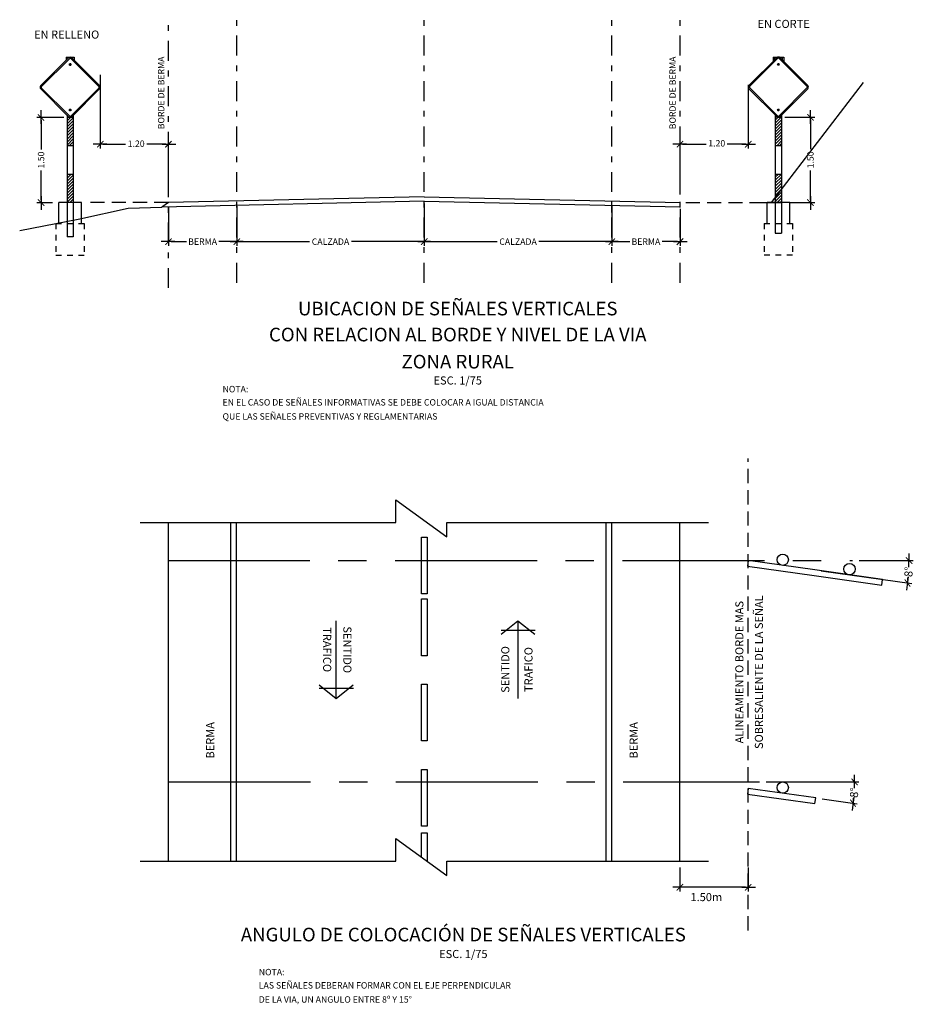
# Model space of a CAD drawing. Units: metres. Extents: x 2927.1 to 2963.3, y 409.7 to 448.1.
# Drawn here: x 2927.1 to 2942.8, y 409.7 to 427.1 of the extents above; entities that cross this region are included whole.
import ezdxf
from ezdxf.enums import TextEntityAlignment as Align

# ---------------------------------------------------------------- set-up
doc = ezdxf.new("R2010")
doc.units = ezdxf.units.M
doc.header["$MEASUREMENT"] = 0
for name, pattern in [('CENTER', [2, 1.25, -0.25, 0.25, -0.25]), ('DASHDOT', [1, 0.5, -0.25, 0, -0.25]), ('DASHED', [0.75, 0.5, -0.25]), ('HIDDEN', [0.375, 0.25, -0.125])]:
    doc.linetypes.add(name, pattern=pattern)
doc.layers.get('0').update_dxf_attribs({"color": 4, "linetype": 'CONTINUOUS'})
doc.layers.get('DEFPOINTS').update_dxf_attribs({"linetype": 'CONTINUOUS'})
for name, color, linetype in [('ACOTADO', 55, 'CONTINUOUS'), ('Corte x berma', 2, 'CONTINUOUS'), ('DIBUJO', 2, 'CONTINUOUS'), ('DIMENSION', 55, 'CONTINUOUS'), ('EJE', 55, 'DASHDOT'), ('Hach', 55, 'CONTINUOUS'), ('POSTE', 54, 'CONTINUOUS'), ('Rasante', 230, 'CONTINUOUS'), ('SENAL', 3, 'CONTINUOUS'), ('Señalizacion', 2, 'CONTINUOUS'), ('TACHA', 2, 'CONTINUOUS'), ('Terreno', 94, 'CONTINUOUS'), ('Textos', 2, 'CONTINUOUS'), ('TITULOS', 6, 'CONTINUOUS')]:
    doc.layers.add(name, color=color, linetype=linetype)
doc.styles.add('DIM1', font='romans.shx')
doc.styles.add('L175_1-75', font='romans.shx', dxfattribs={"height": 0.2775})
doc.styles.add('L60_1-75', font='romans.shx', dxfattribs={"height": 0.1125})
doc.styles.add('L80_1-75', font='romans.shx', dxfattribs={"height": 0.1425})
doc.dimstyles.new('L60-E1 75', dxfattribs={"dimscale": 0.75, "dimtxt": 0.15, "dimasz": 0.06, "dimexe": 0.1, "dimexo": 0.15, "dimgap": 0.03, "dimtad": 0, "dimzin": 1, "dimdsep": 46, "dimtxsty": 'DIM1', "dimblk": 'TK2', "dimcen": 0.09, "dimclrd": 55, "dimclre": 55, "dimclrt": 2, "dimaunit": 1, "dimadec": 3, "dimazin": 0, "dimtfac": 1, "dimtofl": 0, "dimtmove": 2, "dimatfit": 3, "dimldrblk": 'CLOSEDBLANK', "dimfxl": 1, "dimtolj": 1, "dimtzin": 1, "dimarcsym": 0})
doc.dimstyles.new('L80-E1 75', dxfattribs={"dimscale": 0.75, "dimtxt": 0.19, "dimasz": 0.06, "dimexe": 0.1, "dimexo": 0.15, "dimgap": 0.03, "dimtad": 0, "dimzin": 1, "dimdsep": 46, "dimtxsty": 'DIM1', "dimblk": 'TK2', "dimcen": 0.09, "dimclrd": 55, "dimclre": 55, "dimclrt": 2, "dimaunit": 1, "dimadec": 3, "dimazin": 0, "dimtfac": 1, "dimtofl": 0, "dimtmove": 2, "dimatfit": 3, "dimldrblk": 'CLOSEDBLANK', "dimfxl": 1, "dimtolj": 1, "dimtzin": 1, "dimarcsym": 0})

# ---------------------------------------------------------------- blocks, each defined once
blk = doc.blocks.new('TK2')
at = {"color": 2, "linetype": 'ByBlock'}
blk.add_line((-2.5, 0), (2.82, 0), dxfattribs=at)
at = {"color": 2, "linetype": 'ByBlock', "const_width": 0.375}
blk.add_lwpolyline([(1.25, 1.25), (-1.25, -1.25)], dxfattribs=at)
blk = doc.blocks.new('*D146')
at = {"layer": 'DEFPOINTS', "color": 0, "ltscale": 1.5, "transparency": 16777216}
for p in [(2929.679, 413.646), (2939.878, 413.53), (2940.08, 413.646), (2941.066, 413.363), (2941.738, 413.395)]:
    blk.add_point(p, dxfattribs=at)
at = {"layer": 'Señalizacion', "color": 55, "lineweight": -2, "ltscale": 1.5, "transparency": 16777216}
for p, q in [((2940.193, 413.646), (2941.825, 413.646)), ((2941.178, 413.348), (2941.798, 413.26))]:
    blk.add_line(p, q, dxfattribs=at)
for start, end in [(358.067, 359.0427), (352.9573, 353.933)]:
    blk.add_arc((2939.056, 413.646), 2.693, start, end, dxfattribs=at)
at = {"layer": 'Señalizacion', "color": 55, "lineweight": -2, "ltscale": 1.5, "transparency": 16777216, "xscale": 0.045, "yscale": 0.045, "zscale": 0.045}
for p, rotation in [((2941.75, 413.646), 89.52135293197666), ((2941.723, 413.271), 262.4786470543056)]:
    blk.add_blockref('TK2', p, dxfattribs=dict(at, rotation=rotation))
at = {"layer": 'Señalizacion', "color": 2, "ltscale": 1.5, "transparency": 16777216, "insert": (2941.743, 413.458), "char_height": 0.1425, "attachment_point": 5, "rotation": 86, "style": 'DIM1'}
blk.add_mtext('\\A1;8°', dxfattribs=at)
blk = doc.blocks.new('_ClosedBlank')
at = {"color": 0, "linetype": 'ByBlock', "lineweight": -2}
for p, q in [((-1, 0.17), (0, 0)), ((-1, 0.17), (-1, -0.17)), ((0, 0), (-1, -0.17))]:
    blk.add_line(p, q, dxfattribs=at)
blk = doc.blocks.new('*D136')
at = {"layer": 'DEFPOINTS', "color": 0, "transparency": 16777216}
for p in [(2938.678, 412.251), (2939.878, 412.251), (2938.678, 411.792)]:
    blk.add_point(p, dxfattribs=at)
at = {"layer": 'DIMENSION', "color": 55, "lineweight": -2, "transparency": 16777216}
for p, q in [((2938.678, 412.139), (2938.678, 411.717)), ((2939.878, 412.139), (2939.878, 411.717)), ((2939.833, 411.792), (2938.723, 411.792))]:
    blk.add_line(p, q, dxfattribs=at)
at = {"layer": 'DIMENSION', "color": 55, "lineweight": -2, "transparency": 16777216, "xscale": 0.045, "yscale": 0.045, "zscale": 0.045, "rotation": 180}
blk.add_blockref('TK2', (2938.678, 411.792), dxfattribs=at)
at = {"layer": 'DIMENSION', "color": 55, "lineweight": -2, "transparency": 16777216, "xscale": 0.045, "yscale": 0.045, "zscale": 0.045}
blk.add_blockref('TK2', (2939.878, 411.792), dxfattribs=at)
at = {"layer": 'DIMENSION', "color": 2, "transparency": 16777216, "insert": (2939.142, 411.619), "char_height": 0.1425, "attachment_point": 5, "style": 'DIM1'}
blk.add_mtext('\\A1;1.50m', dxfattribs=at)
blk = doc.blocks.new('*D137')
at = {"layer": 'ACOTADO', "color": 55, "lineweight": -2, "transparency": 16777216}
for p, q in [((2930.879, 423.781), (2930.879, 423.08)), ((2934.179, 423.829), (2934.179, 423.08)), ((2930.924, 423.155), (2932.161, 423.155)), ((2934.134, 423.155), (2932.897, 423.155))]:
    blk.add_line(p, q, dxfattribs=at)
at = {"layer": 'DEFPOINTS', "color": 0, "transparency": 16777216}
for p in [(2930.879, 423.893), (2934.179, 423.941), (2930.879, 423.155)]:
    blk.add_point(p, dxfattribs=at)
at = {"layer": 'ACOTADO', "color": 55, "lineweight": -2, "transparency": 16777216, "xscale": 0.045, "yscale": 0.045, "zscale": 0.045, "rotation": 180}
blk.add_blockref('TK2', (2930.879, 423.155), dxfattribs=at)
at = {"layer": 'ACOTADO', "color": 55, "lineweight": -2, "transparency": 16777216, "xscale": 0.045, "yscale": 0.045, "zscale": 0.045}
blk.add_blockref('TK2', (2934.179, 423.155), dxfattribs=at)
at = {"layer": 'ACOTADO', "color": 2, "transparency": 16777216, "insert": (2932.529, 423.155), "char_height": 0.1125, "attachment_point": 5, "style": 'DIM1'}
blk.add_mtext('\\A1;CALZADA', dxfattribs=at)
blk = doc.blocks.new('*D138')
at = {"layer": 'ACOTADO', "color": 55, "lineweight": -2, "transparency": 16777216}
for p, q in [((2929.679, 423.759), (2929.679, 423.08)), ((2930.879, 423.781), (2930.879, 423.08)), ((2929.724, 423.155), (2929.994, 423.155)), ((2930.834, 423.155), (2930.564, 423.155))]:
    blk.add_line(p, q, dxfattribs=at)
at = {"layer": 'DEFPOINTS', "color": 0, "transparency": 16777216}
for p in [(2930.879, 423.893), (2929.679, 423.872), (2929.679, 423.155)]:
    blk.add_point(p, dxfattribs=at)
at = {"layer": 'ACOTADO', "color": 55, "lineweight": -2, "transparency": 16777216, "xscale": 0.045, "yscale": 0.045, "zscale": 0.045, "rotation": 180}
blk.add_blockref('TK2', (2929.679, 423.155), dxfattribs=at)
at = {"layer": 'ACOTADO', "color": 55, "lineweight": -2, "transparency": 16777216, "xscale": 0.045, "yscale": 0.045, "zscale": 0.045}
blk.add_blockref('TK2', (2930.879, 423.155), dxfattribs=at)
at = {"layer": 'ACOTADO', "color": 2, "transparency": 16777216, "insert": (2930.279, 423.155), "char_height": 0.1125, "attachment_point": 5, "style": 'DIM1'}
blk.add_mtext('\\A1;BERMA', dxfattribs=at)
blk = doc.blocks.new('*D139')
at = {"layer": 'ACOTADO', "color": 55, "lineweight": -2, "transparency": 16777216}
for p, q in [((2934.179, 423.829), (2934.179, 423.08)), ((2937.479, 423.781), (2937.479, 423.08)), ((2934.224, 423.155), (2935.461, 423.155)), ((2937.434, 423.155), (2936.197, 423.155))]:
    blk.add_line(p, q, dxfattribs=at)
at = {"layer": 'DEFPOINTS', "color": 0, "transparency": 16777216}
for p in [(2934.179, 423.941), (2937.479, 423.893), (2937.479, 423.155)]:
    blk.add_point(p, dxfattribs=at)
at = {"layer": 'ACOTADO', "color": 55, "lineweight": -2, "transparency": 16777216, "xscale": 0.045, "yscale": 0.045, "zscale": 0.045, "rotation": 180}
blk.add_blockref('TK2', (2934.179, 423.155), dxfattribs=at)
at = {"layer": 'ACOTADO', "color": 55, "lineweight": -2, "transparency": 16777216, "xscale": 0.045, "yscale": 0.045, "zscale": 0.045}
blk.add_blockref('TK2', (2937.479, 423.155), dxfattribs=at)
at = {"layer": 'ACOTADO', "color": 2, "transparency": 16777216, "insert": (2935.829, 423.155), "char_height": 0.1125, "attachment_point": 5, "style": 'DIM1'}
blk.add_mtext('\\A1;CALZADA', dxfattribs=at)
blk = doc.blocks.new('*D140')
at = {"layer": 'ACOTADO', "color": 55, "lineweight": -2, "transparency": 16777216}
for p, q in [((2937.479, 423.781), (2937.479, 423.08)), ((2938.679, 423.732), (2938.679, 423.08)), ((2937.524, 423.155), (2937.794, 423.155)), ((2938.634, 423.155), (2938.364, 423.155))]:
    blk.add_line(p, q, dxfattribs=at)
at = {"layer": 'DEFPOINTS', "color": 0, "transparency": 16777216}
for p in [(2937.479, 423.893), (2938.679, 423.844), (2938.679, 423.155)]:
    blk.add_point(p, dxfattribs=at)
at = {"layer": 'ACOTADO', "color": 55, "lineweight": -2, "transparency": 16777216, "xscale": 0.045, "yscale": 0.045, "zscale": 0.045, "rotation": 180}
blk.add_blockref('TK2', (2937.479, 423.155), dxfattribs=at)
at = {"layer": 'ACOTADO', "color": 55, "lineweight": -2, "transparency": 16777216, "xscale": 0.045, "yscale": 0.045, "zscale": 0.045}
blk.add_blockref('TK2', (2938.679, 423.155), dxfattribs=at)
at = {"layer": 'ACOTADO', "color": 2, "transparency": 16777216, "insert": (2938.079, 423.155), "char_height": 0.1125, "attachment_point": 5, "style": 'DIM1'}
blk.add_mtext('\\A1;BERMA', dxfattribs=at)
blk = doc.blocks.new('*D141')
at = {"layer": 'ACOTADO', "color": 55, "lineweight": -2, "transparency": 16777216}
for p, q in [((2927.836, 425.341), (2927.361, 425.341)), ((2927.436, 425.296), (2927.436, 424.777)), ((2927.436, 423.886), (2927.436, 424.405)), ((2927.636, 423.841), (2927.361, 423.841))]:
    blk.add_line(p, q, dxfattribs=at)
at = {"layer": 'DEFPOINTS', "color": 0, "transparency": 16777216}
for p in [(2927.949, 425.341), (2927.436, 423.841), (2927.749, 423.841)]:
    blk.add_point(p, dxfattribs=at)
at = {"layer": 'ACOTADO', "color": 55, "lineweight": -2, "transparency": 16777216, "xscale": 0.045, "yscale": 0.045, "zscale": 0.045}
for p, rotation in [((2927.436, 425.341), 90), ((2927.436, 423.841), 270)]:
    blk.add_blockref('TK2', p, dxfattribs=dict(at, rotation=rotation))
at = {"layer": 'ACOTADO', "color": 2, "transparency": 16777216, "insert": (2927.436, 424.591), "char_height": 0.1125, "attachment_point": 5, "rotation": 90, "style": 'DIM1'}
blk.add_mtext('\\A1;1.50', dxfattribs=at)
blk = doc.blocks.new('*D142')
at = {"layer": 'ACOTADO', "color": 55, "lineweight": -2, "transparency": 16777216}
for p, q in [((2928.479, 426.09), (2928.479, 424.795)), ((2929.678, 424.108), (2929.678, 424.945)), ((2928.524, 424.87), (2928.924, 424.87)), ((2929.633, 424.87), (2929.296, 424.87))]:
    blk.add_line(p, q, dxfattribs=at)
at = {"layer": 'DEFPOINTS', "color": 0, "transparency": 16777216}
for p in [(2928.479, 426.203), (2929.678, 424.87), (2929.678, 423.996)]:
    blk.add_point(p, dxfattribs=at)
at = {"layer": 'ACOTADO', "color": 55, "lineweight": -2, "transparency": 16777216, "xscale": 0.045, "yscale": 0.045, "zscale": 0.045, "rotation": 180}
blk.add_blockref('TK2', (2928.479, 424.87), dxfattribs=at)
at = {"layer": 'ACOTADO', "color": 55, "lineweight": -2, "transparency": 16777216, "xscale": 0.045, "yscale": 0.045, "zscale": 0.045}
blk.add_blockref('TK2', (2929.678, 424.87), dxfattribs=at)
at = {"layer": 'ACOTADO', "color": 2, "transparency": 16777216, "insert": (2929.11, 424.879), "char_height": 0.1125, "attachment_point": 5, "style": 'DIM1'}
blk.add_mtext('\\A1;1.20', dxfattribs=at)
blk = doc.blocks.new('*D143')
at = {"layer": 'ACOTADO', "color": 55, "lineweight": -2, "transparency": 16777216}
for p, q in [((2939.879, 425.917), (2939.879, 424.795)), ((2938.679, 423.985), (2938.679, 424.945)), ((2938.724, 424.87), (2939.139, 424.87)), ((2939.834, 424.87), (2939.511, 424.87))]:
    blk.add_line(p, q, dxfattribs=at)
at = {"layer": 'DEFPOINTS', "color": 0, "transparency": 16777216}
for p in [(2939.879, 426.03), (2938.679, 424.87), (2938.679, 423.872)]:
    blk.add_point(p, dxfattribs=at)
at = {"layer": 'ACOTADO', "color": 55, "lineweight": -2, "transparency": 16777216, "xscale": 0.045, "yscale": 0.045, "zscale": 0.045, "rotation": 180}
blk.add_blockref('TK2', (2938.679, 424.87), dxfattribs=at)
at = {"layer": 'ACOTADO', "color": 55, "lineweight": -2, "transparency": 16777216, "xscale": 0.045, "yscale": 0.045, "zscale": 0.045}
blk.add_blockref('TK2', (2939.879, 424.87), dxfattribs=at)
at = {"layer": 'ACOTADO', "color": 2, "transparency": 16777216, "insert": (2939.325, 424.886), "char_height": 0.1125, "attachment_point": 5, "style": 'DIM1'}
blk.add_mtext('\\A1;1.20', dxfattribs=at)
blk = doc.blocks.new('*D144')
at = {"layer": 'ACOTADO', "color": 55, "lineweight": -2, "transparency": 16777216}
for p, q in [((2940.522, 425.344), (2941.049, 425.344)), ((2940.974, 425.299), (2940.974, 424.78)), ((2940.974, 423.889), (2940.974, 424.408)), ((2940.597, 423.844), (2941.049, 423.844))]:
    blk.add_line(p, q, dxfattribs=at)
at = {"layer": 'DEFPOINTS', "color": 0, "transparency": 16777216}
for p in [(2940.409, 425.344), (2940.484, 423.844), (2940.974, 423.844)]:
    blk.add_point(p, dxfattribs=at)
at = {"layer": 'ACOTADO', "color": 55, "lineweight": -2, "transparency": 16777216, "xscale": 0.045, "yscale": 0.045, "zscale": 0.045}
for p, rotation in [((2940.974, 425.344), 90), ((2940.974, 423.844), 270)]:
    blk.add_blockref('TK2', p, dxfattribs=dict(at, rotation=rotation))
at = {"layer": 'ACOTADO', "color": 2, "transparency": 16777216, "insert": (2940.974, 424.594), "char_height": 0.1125, "attachment_point": 5, "rotation": 90, "style": 'DIM1'}
blk.add_mtext('\\A1;1.50', dxfattribs=at)
blk = doc.blocks.new('*D145')
at = {"layer": 'DEFPOINTS', "color": 0, "ltscale": 1.5, "transparency": 16777216}
for p in [(2929.564, 417.541), (2939.878, 417.541), (2941.716, 417.541), (2941.053, 417.376), (2942.696, 417.278)]:
    blk.add_point(p, dxfattribs=at)
at = {"layer": 'Señalizacion', "color": 55, "lineweight": -2, "ltscale": 1.5, "transparency": 16777216}
for p, q in [((2941.829, 417.541), (2942.783, 417.541)), ((2941.164, 417.36), (2942.755, 417.137))]:
    blk.add_line(p, q, dxfattribs=at)
for start, end in [(357.967, 359.089), (352.911, 354.033)]:
    blk.add_arc((2939.878, 417.541), 2.83, start, end, dxfattribs=at)
at = {"layer": 'Señalizacion', "color": 55, "lineweight": -2, "ltscale": 1.5, "transparency": 16777216, "xscale": 0.045, "yscale": 0.045, "zscale": 0.045}
for p, rotation in [((2942.708, 417.541), 89.5445007081398), ((2942.681, 417.147), 262.4554992736465)]:
    blk.add_blockref('TK2', p, dxfattribs=dict(at, rotation=rotation))
at = {"layer": 'Señalizacion', "color": 2, "ltscale": 1.5, "transparency": 16777216, "insert": (2942.701, 417.344), "char_height": 0.1425, "attachment_point": 5, "rotation": 86, "style": 'DIM1'}
blk.add_mtext('\\A1;8°', dxfattribs=at)

msp = doc.modelspace()

# ---------------------------------------------------------------- hatches: boundary and pattern name
at = {"layer": 'Hach'}
h = msp.add_hatch(dxfattribs=at)
h.set_pattern_fill('ANSI31', color=2, scale=0.3, style=0)
h.set_pattern_definition([(45, (-5.355443, 5.211147), (-0.0265165043, 0.0265165043), [])])
h.paths.add_polyline_path([(2927.8943, 424.8413), (2928.003, 424.8413), (2928.003, 425.3413), (2927.8943, 425.3413)])
h.paths.add_polyline_path([(2927.8943, 423.8413), (2928.003, 423.8413), (2928.003, 424.3413), (2927.8943, 424.3413)])
h = msp.add_hatch(dxfattribs=at)
h.set_pattern_fill('ANSI31', color=2, scale=0.3, style=0)
h.set_pattern_definition([(45, (-4.29579, 5.386967), (-0.0265165043, 0.0265165043), [])])
h.paths.add_polyline_path([(2940.355, 424.844), (2940.4637, 424.844), (2940.4637, 425.344), (2940.355, 425.344)])
h.paths.add_polyline_path([(2940.355, 423.844), (2940.4637, 423.844), (2940.4637, 424.344), (2940.355, 424.344)])

# ---------------------------------------------------------------- linework, layer by layer
at = {"layer": 'Corte x berma'}
msp.add_line((2937.479, 423.668), (2937.479, 423.868), dxfattribs=at)
at = {"layer": 'DIBUJO', "linetype": 'HIDDEN', "ltscale": 0.4}
for p, q in [((2927.6975, 423.4742), (2927.6975, 422.9191)), ((2927.6975, 423.4742), (2928.1975, 423.4742)), ((2928.1975, 423.4742), (2928.1975, 422.9191)), ((2940.1582, 423.4768), (2940.1582, 422.9218)), ((2940.1582, 423.4768), (2940.6582, 423.4768)), ((2940.6582, 423.4768), (2940.6582, 422.9218)), ((2927.6975, 422.9191), (2928.1975, 422.9191)), ((2940.1582, 422.9218), (2940.6582, 422.9218))]:
    msp.add_line(p, q, dxfattribs=at)
at = {"layer": 'EJE', "ltscale": 0.7}
for p, q in [((2929.679, 422.3394), (2929.679, 427.0587)), ((2930.879, 422.4304), (2930.879, 427.0587)), ((2934.179, 422.4304), (2934.179, 427.0587)), ((2937.479, 422.4304), (2937.479, 427.0587)), ((2938.679, 422.4304), (2938.679, 427.0587))]:
    msp.add_line(p, q, dxfattribs=at)
at = {"layer": 'EJE'}
for p, q in [((2927.9438, 426.273), (2927.9284, 426.273)), ((2927.9284, 426.273), (2927.9438, 426.273)), ((2927.9438, 426.273), (2927.9284, 426.273)), ((2927.949, 426.2936), (2927.949, 426.2781)), ((2927.949, 426.2523), (2927.949, 426.2678)), ((2927.949, 426.2523), (2927.949, 426.2678)), ((2927.949, 426.2678), (2927.949, 426.2523)), ((2927.9542, 426.273), (2927.9697, 426.273)), ((2940.4045, 426.2756), (2940.389, 426.2756)), ((2940.389, 426.2756), (2940.4045, 426.2756)), ((2940.4045, 426.2756), (2940.389, 426.2756)), ((2940.4096, 426.2963), (2940.4096, 426.2808)), ((2940.4096, 426.255), (2940.4096, 426.2705)), ((2940.4096, 426.255), (2940.4096, 426.2705)), ((2940.4096, 426.2705), (2940.4096, 426.255)), ((2940.4148, 426.2756), (2940.4303, 426.2756)), ((2927.9435, 425.4704), (2927.928, 425.4704)), ((2927.928, 425.4704), (2927.9435, 425.4704)), ((2927.9435, 425.4704), (2927.928, 425.4704)), ((2927.9487, 425.491), (2927.9487, 425.4755)), ((2927.9487, 425.491), (2927.9487, 425.4755)), ((2927.9487, 425.4755), (2927.9487, 425.491)), ((2927.9487, 425.4497), (2927.9487, 425.4652)), ((2927.9538, 425.4704), (2927.9693, 425.4704)), ((2940.4042, 425.473), (2940.3887, 425.473)), ((2940.3887, 425.473), (2940.4042, 425.473)), ((2940.4042, 425.473), (2940.3887, 425.473)), ((2940.4093, 425.4937), (2940.4093, 425.4782)), ((2940.4093, 425.4937), (2940.4093, 425.4782)), ((2940.4093, 425.4782), (2940.4093, 425.4937)), ((2940.4093, 425.4524), (2940.4093, 425.4679)), ((2940.4145, 425.473), (2940.43, 425.473))]:
    msp.add_line(p, q, dxfattribs=at)
at = {"layer": 'POSTE'}
for p, q in [((2940.3155, 426.4046), (2940.3155, 426.328)), ((2940.3155, 426.4046), (2940.503, 426.4046)), ((2940.503, 426.4046), (2940.503, 426.328)), ((2940.4637, 425.344), (2940.355, 425.344))]:
    msp.add_line(p, q, dxfattribs=at)
at = {"layer": 'POSTE', "color": 3}
for p, q in [((2940.3414, 426.4046), (2940.3414, 426.3538)), ((2940.4772, 426.4046), (2940.4772, 426.3538)), ((2927.8943, 425.3786), (2927.8943, 423.2413)), ((2928.003, 425.3413), (2927.8943, 425.3413)), ((2928.003, 425.3786), (2928.003, 423.2413)), ((2940.355, 425.3813), (2940.355, 423.3046)), ((2940.4637, 425.3813), (2940.4637, 423.3046)), ((2928.003, 424.8413), (2927.8943, 424.8413)), ((2940.4637, 424.844), (2940.355, 424.844)), ((2927.8943, 424.3413), (2928.003, 424.3413)), ((2940.355, 424.344), (2940.4637, 424.344)), ((2928.003, 423.8413), (2927.8943, 423.8413)), ((2940.4843, 423.844), (2940.3343, 423.844)), ((2928.003, 423.2413), (2927.8943, 423.2413))]:
    msp.add_line(p, q, dxfattribs=at)
at = {"layer": 'Rasante'}
for p, q in [((2934.179, 423.9413), (2929.679, 423.8413)), ((2934.179, 423.9413), (2938.679, 423.8413)), ((2934.179, 423.8663), (2929.5626, 423.7638)), ((2929.679, 423.8413), (2929.5626, 423.7638)), ((2934.179, 423.8663), (2938.679, 423.7663))]:
    msp.add_line(p, q, dxfattribs=at)
at = {"layer": 'SENAL', "color": 2}
for p, q in [((2927.8807, 426.402), (2927.8807, 426.3511)), ((2927.8807, 426.402), (2928.0166, 426.402)), ((2928.0166, 426.402), (2928.0166, 426.3511)), ((2940.355, 423.3046), (2940.4637, 423.3046))]:
    msp.add_line(p, q, dxfattribs=at)
at = {"layer": 'SENAL'}
for points in [[(2927.9779, 426.3899, 0.4142136), (2927.9195, 426.3899), (2927.4305, 425.9009, 0.4142136), (2927.4305, 425.8425), (2927.9195, 425.3534, 0.4142136), (2927.9779, 425.3534), (2928.4669, 425.8425, 0.4142136), (2928.4669, 425.9009)], [(2940.4385, 426.3926, 0.4142136), (2940.3801, 426.3926), (2939.8911, 425.9035, 0.4142136), (2939.8911, 425.8451), (2940.3801, 425.3561, 0.4142136), (2940.4385, 425.3561), (2940.9275, 425.8451, 0.4142136), (2940.9275, 425.9035)]]:
    msp.add_lwpolyline(points, format="xyb", close=True, dxfattribs=at)
at = {"layer": 'SENAL', "color": 2}
for points in [[(2927.9633, 426.3753, 0.4142136), (2927.9341, 426.3753), (2927.4451, 425.8863, 0.4142136), (2927.4451, 425.8571), (2927.9341, 425.368, 0.4142136), (2927.9633, 425.368), (2928.4523, 425.8571, 0.4142136), (2928.4523, 425.8863)], [(2940.4239, 426.378, 0.4142136), (2940.3947, 426.378), (2939.9057, 425.8889, 0.4142136), (2939.9057, 425.8597), (2940.3947, 425.3707, 0.4142136), (2940.4239, 425.3707), (2940.913, 425.8597, 0.4142136), (2940.913, 425.8889)]]:
    msp.add_lwpolyline(points, format="xyb", close=True, dxfattribs=at)
for centre in [(2927.949, 426.273), (2940.4096, 426.2756), (2927.9487, 425.4704), (2940.4093, 425.473)]:
    msp.add_circle(centre, 0.0135, dxfattribs=at)
at = {"layer": 'Señalizacion', "ltscale": 1.5}
for p, q in [((2929.679, 412.2511), (2929.679, 418.2096)), ((2930.7781, 412.2511), (2930.7781, 418.2096)), ((2930.8781, 412.2511), (2930.8781, 418.2096)), ((2937.3781, 412.2511), (2937.3781, 418.2096)), ((2937.4781, 412.2511), (2937.4781, 418.2096)), ((2938.6781, 412.2511), (2938.6781, 418.2096)), ((2939.8781, 417.541), (2939.8642, 417.442)), ((2941.0525, 417.376), (2939.8781, 417.541)), ((2939.8642, 417.442), (2941.0386, 417.2769)), ((2932.6281, 415.1144), (2932.6281, 416.4834)), ((2935.5293, 416.2444), (2935.8281, 416.4834)), ((2935.8281, 416.4834), (2936.1269, 416.2444)), ((2935.8281, 416.4834), (2935.8281, 415.1144)), ((2936.1314, 416.3096), (2935.5293, 416.3096)), ((2932.3293, 415.3535), (2932.6281, 415.1144)), ((2932.9314, 415.2882), (2932.3293, 415.2882)), ((2932.6281, 415.1144), (2932.9269, 415.3535))]:
    msp.add_line(p, q, dxfattribs=at)
at = {"layer": 'Señalizacion', "color": 252, "linetype": 'CENTER', "ltscale": 2}
for p, q in [((2929.6642, 417.541), (2941.7161, 417.541)), ((2929.679, 413.6458), (2940.0802, 413.6458))]:
    msp.add_line(p, q, dxfattribs=at)
at = {"layer": 'Señalizacion', "color": 1, "ltscale": 1.5}
for points in [[(2929.1796, 418.2096), (2933.6781, 418.2096), (2933.6781, 418.6096), (2934.5781, 417.9596), (2934.5781, 418.2096), (2939.1775, 418.2096)], [(2929.1796, 412.2511), (2933.6781, 412.2511), (2933.6781, 412.6511), (2934.5781, 412.0011), (2934.5781, 412.2511), (2939.1775, 412.2511)]]:
    msp.add_lwpolyline(points, dxfattribs=at)
at = {"layer": 'Señalizacion', "ltscale": 1.5}
for points in [[(2934.1281, 416.9542), (2934.1281, 417.9542), (2934.2281, 417.9542), (2934.2281, 416.9542)], [(2934.1281, 415.8664), (2934.1281, 416.8664), (2934.2281, 416.8664), (2934.2281, 415.8664)], [(2934.1281, 414.3664), (2934.1281, 415.3664), (2934.2281, 415.3664), (2934.2281, 414.3664)], [(2934.1281, 412.8664), (2934.1281, 413.8664), (2934.2281, 413.8664), (2934.2281, 412.8664)], [(2941.0665, 413.3632), (2939.8781, 413.5302), (2939.8642, 413.4312), (2941.0525, 413.2642)]]:
    msp.add_lwpolyline(points, close=True, dxfattribs=at)
for points in [[(2941.0386, 417.2769), (2941.0386, 417.2769), (2942.227, 417.1099), (2942.2409, 417.209), (2941.0525, 417.376)], [(2934.1281, 412.3261), (2934.1281, 412.7511), (2934.2281, 412.7511), (2934.2281, 412.2539)]]:
    msp.add_lwpolyline(points, dxfattribs=at)
for centre in [(2940.4862, 417.5565), (2941.6606, 417.3915), (2940.4862, 413.5458)]:
    msp.add_circle(centre, 0.1, dxfattribs=at)
at = {"layer": 'TACHA'}
for p, q in [((2928.1487, 423.8413), (2927.7487, 423.8413)), ((2927.7487, 423.484), (2927.7487, 423.8413)), ((2928.1487, 423.4742), (2928.1487, 423.8413)), ((2940.2093, 423.4867), (2940.2093, 423.844)), ((2940.6093, 423.844), (2940.2093, 423.844)), ((2940.6093, 423.4768), (2940.6093, 423.844))]:
    msp.add_line(p, q, dxfattribs=at)
at = {"layer": 'TACHA', "linetype": 'DASHED', "ltscale": 0.5}
for p, q in [((2929.679, 423.8413), (2928.2487, 423.8413)), ((2938.779, 423.844), (2940.4637, 423.844)), ((2939.8781, 411.0316), (2939.8781, 419.3411))]:
    msp.add_line(p, q, dxfattribs=at)
at = {"layer": 'TACHA', "linetype": 'HIDDEN', "ltscale": 0.3, "flags": 128}
msp.add_lwpolyline([(2927.7487, 423.484), (2927.7487, 423.4742)], dxfattribs=at)
at = {"layer": 'Terreno'}
for p, q in [((2940.2908, 423.844), (2941.9099, 425.9584)), ((2928.1198, 423.5554), (2928.9709, 423.7462)), ((2928.9709, 423.7462), (2929.5626, 423.7638)), ((2940.0908, 423.844), (2940.2908, 423.844)), ((2927.0606, 423.3515), (2928.1198, 423.5554))]:
    msp.add_line(p, q, dxfattribs=at)

# ---------------------------------------------------------------- texts
at = {"layer": 'Textos', "style": 'L80_1-75'}
msp.add_text('EN CORTE', height=0.1425, dxfattribs=at).set_placement((2940.963, 426.9165), align=Align.RIGHT)
msp.add_text('EN RELLENO', height=0.1425, dxfattribs=at).set_placement((2927.3138, 426.7285))
at = {"layer": 'Textos'}
for s, height, rotation, style, p in [('BORDE DE BERMA', 0.1125, 90, 'L60_1-75', (2929.6053, 425.1331)), ('BORDE DE BERMA', 0.1125, 90, 'L60_1-75', (2938.6046, 425.1331)), ('TRAFICO', 0.1425, 270, 'L80_1-75', (2932.3993, 416.3687, -98.2938)), ('SENTIDO', 0.1425, 270, 'L80_1-75', (2932.7548, 416.3833, -98.2938)), ('SENTIDO', 0.1425, 90, 'L80_1-75', (2935.6758, 415.2145, -98.2938)), ('TRAFICO', 0.1425, 90, 'L80_1-75', (2936.084, 415.2292, -98.2938)), ('BERMA', 0.1425, 90, 'L80_1-75', (2930.4838, 414.0579, -98.2938)), ('BERMA', 0.1425, 90, 'L80_1-75', (2937.9331, 414.0579, -98.2938))]:
    msp.add_text(s, height=height, rotation=rotation, dxfattribs=dict(at, style=style)).set_placement(p)
at = {"layer": 'Textos', "style": 'L80_1-75'}
msp.add_text('ESC. 1/75', height=0.1425, dxfattribs=at).set_placement((2934.7678, 420.6405), align=Align.CENTER)
at = {"layer": 'Textos', "color": 2, "style": 'L60_1-75'}
for s, p in [('NOTA:', (2930.6299, 420.5038)), ('EN EL CASO DE SEÑALES INFORMATIVAS SE DEBE COLOCAR A IGUAL DISTANCIA', (2930.6299, 420.2705)), ('QUE LAS SEÑALES PREVENTIVAS Y REGLAMENTARIAS', (2930.6299, 420.0223)), ('NOTA:', (2931.2672, 410.2425)), ('LAS SEÑALES DEBERAN FORMAR CON EL EJE PERPENDICULAR', (2931.2672, 410.0092)), ('DE LA VIA, UN ANGULO ENTRE 8º Y 15°', (2931.2672, 409.761))]:
    msp.add_text(s, height=0.1125, dxfattribs=at).set_placement(p)
at = {"layer": 'Textos', "style": 'L80_1-75'}
for s, p in [('ALINEAMIENTO BORDE MAS', (2939.7229, 415.5775, -99.6588)), ('SOBRESALIENTE DE LA SEÑAL', (2940.0667, 415.5775, -99.6588))]:
    msp.add_text(s, height=0.1425, rotation=90, dxfattribs=at).set_placement(p, align=Align.MIDDLE_CENTER)
at = {"layer": 'Textos', "color": 2, "style": 'L80_1-75'}
msp.add_text('ESC. 1/75', height=0.1425, dxfattribs=at).set_placement((2934.8663, 410.6171), align=Align.MIDDLE_CENTER)
at = {"layer": 'TITULOS', "color": 4, "style": 'L175_1-75'}
for s, p in [('UBICACION DE SEÑALES VERTICALES', (2934.7678, 421.8575)), ('CON RELACION AL BORDE Y NIVEL DE LA VIA', (2934.7678, 421.3997)), ('ZONA RURAL', (2934.7678, 420.9229))]:
    msp.add_text(s, height=0.24, dxfattribs=at).set_placement(p, align=Align.CENTER)
msp.add_text('ANGULO DE COLOCACIÓN DE SEÑALES VERTICALES', height=0.24, dxfattribs=at).set_placement((2934.8663, 410.9592), align=Align.MIDDLE_CENTER)

# ---------------------------------------------------------------- dimensions: what is measured, and where the dimension line sits
at = {"layer": 'ACOTADO'}
dim = msp.add_linear_dim(base=(2929.678, 424.8699), p1=(2928.479, 426.2029), p2=(2929.678, 423.9959), angle=180, dimstyle='L60-E1 75', override={"dimscale": 0.75, "dimlfac": 1}, dxfattribs=at)
dim.commit()
dim.dimension.update_dxf_attribs({"geometry": '*D142', "text_midpoint": (2929.1097, 424.8791), "dimtype": 160})
dim = msp.add_linear_dim(base=(2938.679, 424.8699), p1=(2939.879, 426.0297), p2=(2938.679, 423.8723), dimstyle='L60-E1 75', override={"dimscale": 0.75, "dimlfac": 1}, dxfattribs=at)
dim.commit()
dim.dimension.update_dxf_attribs({"geometry": '*D143', "text_midpoint": (2939.3247, 424.8856), "dimtype": 160})
for base, p1, p2, picture, middle in [((2927.4356, 423.8413), (2927.9487, 425.3413), (2927.7487, 423.8413), '*D141', (2927.4356, 424.5913)), ((2940.9741, 423.844), (2940.4093, 425.344), (2940.4843, 423.844), '*D144', (2940.9741, 424.594))]:
    dim = msp.add_linear_dim(base=base, p1=p1, p2=p2, angle=90, dimstyle='L60-E1 75', override={"dimscale": 0.75, "dimlfac": 1}, dxfattribs=at)
    dim.commit()
    dim.dimension.update_dxf_attribs({"geometry": picture, "text_midpoint": middle})
for base, p1, p2, text, picture, middle in [((2929.679, 423.1545), (2930.879, 423.8934), (2929.679, 423.8715), 'BERMA', '*D138', (2930.279, 423.1545)), ((2930.879, 423.1545), (2934.179, 423.9413), (2930.879, 423.8934), 'CALZADA', '*D137', (2932.529, 423.1545))]:
    dim = msp.add_linear_dim(base=base, p1=p1, p2=p2, text=text, dimstyle='L60-E1 75', override={"dimscale": 0.75, "dimlfac": 1}, dxfattribs=at)
    dim.commit()
    dim.dimension.update_dxf_attribs({"geometry": picture, "text_midpoint": middle})
for base, p1, p2, text, picture, middle in [((2937.479, 423.1545), (2934.179, 423.9413), (2937.479, 423.8934), 'CALZADA', '*D139', (2935.829, 423.1545)), ((2938.679, 423.1545), (2937.479, 423.8934), (2938.679, 423.844), 'BERMA', '*D140', (2938.079, 423.1545))]:
    dim = msp.add_linear_dim(base=base, p1=p1, p2=p2, angle=180, text=text, dimstyle='L60-E1 75', override={"dimscale": 0.75, "dimlfac": 1}, dxfattribs=at)
    dim.commit()
    dim.dimension.update_dxf_attribs({"geometry": picture, "text_midpoint": middle})
at = {"layer": 'DIMENSION'}
dim = msp.add_linear_dim(base=(2938.6781, 411.7918), p1=(2939.8781, 412.2511), p2=(2938.6781, 412.2511), text='1.50m', dimstyle='L80-E1 75', override={"dimscale": 0.75, "dimlfac": 1}, dxfattribs=at)
dim.commit()
dim.dimension.update_dxf_attribs({"geometry": '*D136', "text_midpoint": (2939.1421, 411.6186), "dimtype": 160})
at = {"layer": 'Señalizacion', "ltscale": 1.5}
for base, line1, line2, picture, middle in [((2942.6961, 417.2779), ((2929.5642, 417.541), (2941.7161, 417.541)), ((2941.0525, 417.376), (2939.8781, 417.541)), '*D145', (2942.7015, 417.3436)), ((2941.7379, 413.3954), ((2929.679, 413.6458), (2940.0802, 413.6458)), ((2941.0665, 413.3632), (2939.8781, 413.5302)), '*D146', (2941.743, 413.4579))]:
    dim = msp.add_angular_dim_2l(base=base, line1=line1, line2=line2, dimstyle='L80-E1 75', override={"dimscale": 0.75, "dimlfac": 1, "dimadec": 0}, dxfattribs=at)
    dim.commit()
    dim.dimension.update_dxf_attribs({"geometry": picture, "text_midpoint": middle})

doc.saveas('drawing.dxf')
